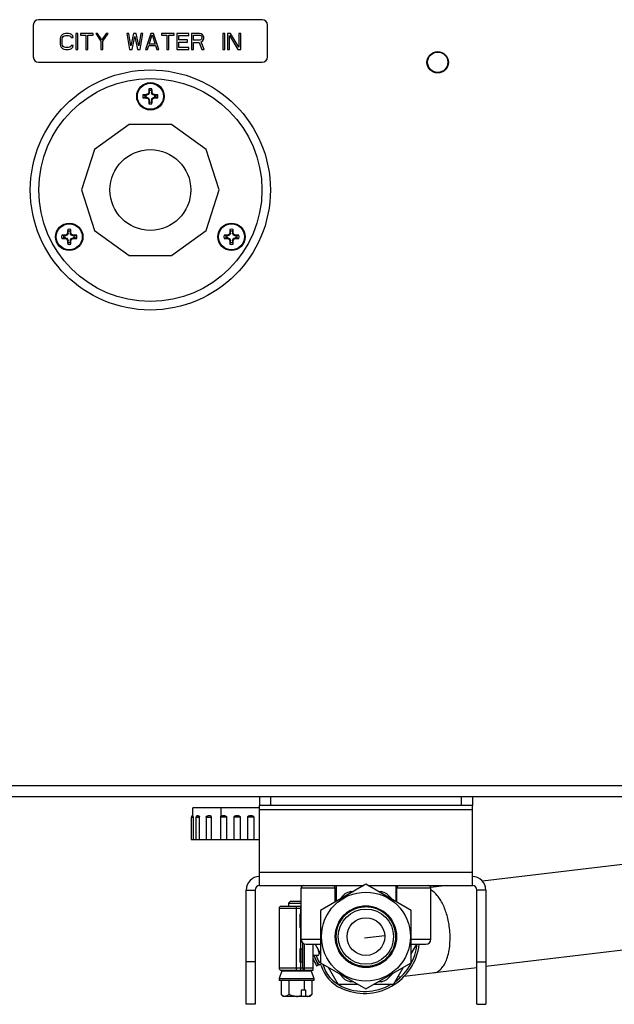
# Model space of a CAD drawing. Units: inches. Extents: x 0 to 17, y 0 to 11.
# Drawn here: x 10.7 to 11.2, y 2.5 to 3.3 of the extents above; entities that cross this region are included whole.
import ezdxf

# ---------------------------------------------------------------- set-up
doc = ezdxf.new("R2010")
doc.units = ezdxf.units.IN
doc.header["$LTSCALE"] = 0.935
doc.header["$MEASUREMENT"] = 0
doc.layers.get('0').update_dxf_attribs({"linetype": 'CONTINUOUS'})

msp = doc.modelspace()

# ---------------------------------------------------------------- linework, layer by layer
at = {"color": 7, "linetype": 'Continuous'}
for p, q in [((10.71153, 3.26433), (10.71153, 3.23808)), ((10.89966, 3.2687), (10.71591, 3.2687)), ((10.90403, 3.23808), (10.90403, 3.26433)), ((10.73436, 3.25537), (10.73382, 3.25426)), ((10.73546, 3.25649), (10.73436, 3.25537)), ((10.73655, 3.25705), (10.73546, 3.25649)), ((10.73546, 3.25398), (10.736, 3.25481)), ((10.736, 3.25481), (10.73682, 3.25537)), ((10.73792, 3.25733), (10.73655, 3.25705)), ((10.73682, 3.25537), (10.73792, 3.25565)), ((10.74038, 3.25733), (10.73792, 3.25733)), ((10.73792, 3.25565), (10.74038, 3.25565)), ((10.74175, 3.25705), (10.74038, 3.25733)), ((10.74038, 3.25565), (10.74147, 3.25537)), ((10.74147, 3.25537), (10.74229, 3.25481)), ((10.74284, 3.25649), (10.74175, 3.25705)), ((10.74229, 3.25481), (10.74257, 3.25398)), ((10.74393, 3.25537), (10.74284, 3.25649)), ((10.74421, 3.25398), (10.74393, 3.25537)), ((10.74804, 3.25733), (10.74639, 3.25733)), ((10.74639, 3.25733), (10.74639, 3.2442)), ((10.74804, 3.2442), (10.74804, 3.25733)), ((10.76061, 3.25733), (10.75022, 3.25733)), ((10.75022, 3.25733), (10.75022, 3.25593)), ((10.75022, 3.25593), (10.7546, 3.25593)), ((10.7546, 3.25593), (10.7546, 3.2442)), ((10.75624, 3.25593), (10.76061, 3.25593)), ((10.75624, 3.2442), (10.75624, 3.25593)), ((10.76061, 3.25593), (10.76061, 3.25733)), ((10.76444, 3.25733), (10.7628, 3.25733)), ((10.7628, 3.25733), (10.76718, 3.25091)), ((10.768, 3.25202), (10.76444, 3.25733)), ((10.77155, 3.25733), (10.768, 3.25202)), ((10.76882, 3.25091), (10.77319, 3.25733)), ((10.77319, 3.25733), (10.77155, 3.25733)), ((10.79014, 3.25733), (10.7885, 3.25733)), ((10.7885, 3.25733), (10.79069, 3.2442)), ((10.79179, 3.24728), (10.79014, 3.25733)), ((10.79397, 3.25733), (10.79179, 3.24728)), ((10.79288, 3.2442), (10.79507, 3.25481)), ((10.79616, 3.25733), (10.79397, 3.25733)), ((10.79507, 3.25481), (10.79725, 3.2442)), ((10.79835, 3.24728), (10.79616, 3.25733)), ((10.79999, 3.25733), (10.79835, 3.24728)), ((10.79944, 3.2442), (10.80163, 3.25733)), ((10.80163, 3.25733), (10.79999, 3.25733)), ((10.80819, 3.25733), (10.80382, 3.2442)), ((10.80682, 3.24867), (10.80929, 3.25621)), ((10.81038, 3.25733), (10.80819, 3.25733)), ((10.80929, 3.25621), (10.81175, 3.24867)), ((10.81475, 3.2442), (10.81038, 3.25733)), ((10.82733, 3.25733), (10.81694, 3.25733)), ((10.81694, 3.25733), (10.81694, 3.25593)), ((10.81694, 3.25593), (10.82132, 3.25593)), ((10.82132, 3.25593), (10.82132, 3.2442)), ((10.82296, 3.25593), (10.82733, 3.25593)), ((10.82296, 3.2442), (10.82296, 3.25593)), ((10.82733, 3.25593), (10.82733, 3.25733)), ((10.83936, 3.25733), (10.82952, 3.25733)), ((10.82952, 3.25733), (10.82952, 3.2442)), ((10.83116, 3.25565), (10.83936, 3.25565)), ((10.83116, 3.25202), (10.83116, 3.25565)), ((10.83936, 3.25565), (10.83936, 3.25733)), ((10.84811, 3.25733), (10.84155, 3.25733)), ((10.84155, 3.25733), (10.84155, 3.2442)), ((10.84319, 3.25593), (10.84839, 3.25593)), ((10.84319, 3.25174), (10.84319, 3.25593)), ((10.84948, 3.25705), (10.84811, 3.25733)), ((10.84839, 3.25593), (10.84921, 3.25565)), ((10.84921, 3.25565), (10.84975, 3.25509)), ((10.85057, 3.25621), (10.84948, 3.25705)), ((10.84975, 3.25509), (10.85003, 3.25426)), ((10.85139, 3.25509), (10.85057, 3.25621)), ((10.85167, 3.25426), (10.85139, 3.25509)), ((10.86889, 3.25733), (10.86725, 3.25733)), ((10.86725, 3.25733), (10.86725, 3.2442)), ((10.86889, 3.2442), (10.86889, 3.25733)), ((10.87354, 3.25733), (10.87108, 3.25733)), ((10.87108, 3.25733), (10.87108, 3.2442)), ((10.87272, 3.25565), (10.87956, 3.2442)), ((10.87272, 3.2442), (10.87272, 3.25565)), ((10.88038, 3.24616), (10.87354, 3.25733)), ((10.88202, 3.25733), (10.88038, 3.25733)), ((10.88038, 3.25733), (10.88038, 3.24616)), ((10.88202, 3.2442), (10.88202, 3.25733)), ((10.73382, 3.25426), (10.73354, 3.25286)), ((10.73354, 3.25286), (10.73354, 3.24867)), ((10.73354, 3.24867), (10.73382, 3.24728)), ((10.73382, 3.24728), (10.73436, 3.24616)), ((10.73518, 3.25286), (10.73546, 3.25398)), ((10.73518, 3.24867), (10.73518, 3.25286)), ((10.73546, 3.24755), (10.73518, 3.24867)), ((10.736, 3.24672), (10.73546, 3.24755)), ((10.73682, 3.24616), (10.736, 3.24672)), ((10.74229, 3.24672), (10.74147, 3.24616)), ((10.74257, 3.24755), (10.74229, 3.24672)), ((10.74257, 3.25398), (10.74421, 3.25398)), ((10.74421, 3.24755), (10.74257, 3.24755)), ((10.74393, 3.24616), (10.74421, 3.24755)), ((10.76718, 3.25091), (10.76718, 3.2442)), ((10.76882, 3.2442), (10.76882, 3.25091)), ((10.80546, 3.2442), (10.80655, 3.24755)), ((10.80655, 3.24755), (10.81202, 3.24755)), ((10.81175, 3.24867), (10.80682, 3.24867)), ((10.81202, 3.24755), (10.81311, 3.2442)), ((10.83827, 3.25202), (10.83116, 3.25202)), ((10.83116, 3.25035), (10.83827, 3.25035)), ((10.83116, 3.24588), (10.83116, 3.25035)), ((10.83827, 3.25035), (10.83827, 3.25202)), ((10.84839, 3.25174), (10.84319, 3.25174)), ((10.84319, 3.25007), (10.84784, 3.25007)), ((10.84319, 3.2442), (10.84319, 3.25007)), ((10.84784, 3.25007), (10.85003, 3.2442)), ((10.84921, 3.25202), (10.84839, 3.25174)), ((10.84975, 3.25258), (10.84921, 3.25202)), ((10.84948, 3.25063), (10.85057, 3.25118)), ((10.85194, 3.2442), (10.84948, 3.25063)), ((10.85003, 3.25342), (10.84975, 3.25258)), ((10.85003, 3.25426), (10.85003, 3.25342)), ((10.85057, 3.25118), (10.85139, 3.2523)), ((10.85139, 3.2523), (10.85167, 3.25314)), ((10.85167, 3.25314), (10.85167, 3.25426)), ((10.73436, 3.24616), (10.73546, 3.24504)), ((10.73546, 3.24504), (10.73655, 3.24448)), ((10.73655, 3.24448), (10.73792, 3.2442)), ((10.73792, 3.24588), (10.73682, 3.24616)), ((10.74038, 3.24588), (10.73792, 3.24588)), ((10.73792, 3.2442), (10.74038, 3.2442)), ((10.74147, 3.24616), (10.74038, 3.24588)), ((10.74038, 3.2442), (10.74175, 3.24448)), ((10.74175, 3.24448), (10.74284, 3.24504)), ((10.74284, 3.24504), (10.74393, 3.24616)), ((10.74639, 3.2442), (10.74804, 3.2442)), ((10.7546, 3.2442), (10.75624, 3.2442)), ((10.76718, 3.2442), (10.76882, 3.2442)), ((10.79069, 3.2442), (10.79288, 3.2442)), ((10.79725, 3.2442), (10.79944, 3.2442)), ((10.80382, 3.2442), (10.80546, 3.2442)), ((10.81311, 3.2442), (10.81475, 3.2442)), ((10.82132, 3.2442), (10.82296, 3.2442)), ((10.82952, 3.2442), (10.83936, 3.2442)), ((10.83936, 3.24588), (10.83116, 3.24588)), ((10.83936, 3.2442), (10.83936, 3.24588)), ((10.84155, 3.2442), (10.84319, 3.2442)), ((10.85003, 3.2442), (10.85194, 3.2442)), ((10.86725, 3.2442), (10.86889, 3.2442)), ((10.87108, 3.2442), (10.87272, 3.2442)), ((10.87956, 3.2442), (10.88202, 3.2442)), ((10.71591, 3.2337), (10.89966, 3.2337)), ((10.80312, 3.2065), (10.80166, 3.207)), ((10.80312, 3.2065), (10.80456, 3.2065)), ((10.80456, 3.20709), (10.80445, 3.20707)), ((10.80618, 3.20715), (10.80467, 3.20653)), ((10.80696, 3.20881), (10.80633, 3.2073)), ((10.80641, 3.20903), (10.80639, 3.20893)), ((10.80648, 3.21182), (10.80698, 3.21036)), ((10.80698, 3.20892), (10.80698, 3.21036)), ((10.80858, 3.21036), (10.80908, 3.21182)), ((10.80858, 3.21036), (10.80858, 3.20892)), ((10.80923, 3.2073), (10.8086, 3.20881)), ((10.80917, 3.20893), (10.80915, 3.20903)), ((10.81089, 3.20653), (10.80938, 3.20715)), ((10.811, 3.2065), (10.81244, 3.2065)), ((10.81111, 3.20707), (10.81101, 3.20709)), ((10.8139, 3.207), (10.81244, 3.2065)), ((10.80166, 3.2044), (10.80312, 3.2049)), ((10.80456, 3.2049), (10.80312, 3.2049)), ((10.80445, 3.20434), (10.80456, 3.20431)), ((10.80467, 3.20488), (10.80618, 3.20425)), ((10.80633, 3.2041), (10.80696, 3.20259)), ((10.80639, 3.20248), (10.80641, 3.20237)), ((10.80698, 3.20104), (10.80648, 3.19958)), ((10.80698, 3.20104), (10.80698, 3.20249)), ((10.80858, 3.20249), (10.80858, 3.20104)), ((10.80908, 3.19958), (10.80858, 3.20104)), ((10.8086, 3.20259), (10.80923, 3.2041)), ((10.80915, 3.20237), (10.80917, 3.20248)), ((10.80938, 3.20425), (10.81089, 3.20488)), ((10.81244, 3.2049), (10.811, 3.2049)), ((10.81101, 3.20431), (10.81111, 3.20434)), ((10.81244, 3.2049), (10.8139, 3.2044)), ((10.79028, 3.18256), (10.76197, 3.16199)), ((10.82528, 3.18256), (10.79028, 3.18256)), ((10.8536, 3.16199), (10.82528, 3.18256)), ((10.76197, 3.16199), (10.75115, 3.1287)), ((10.86441, 3.1287), (10.8536, 3.16199)), ((10.75115, 3.1287), (10.76197, 3.09542)), ((10.8536, 3.09542), (10.86441, 3.1287)), ((10.74028, 3.09331), (10.73965, 3.0918)), ((10.73973, 3.09353), (10.73971, 3.09343)), ((10.7398, 3.09632), (10.7403, 3.09486)), ((10.7403, 3.09342), (10.7403, 3.09486)), ((10.7419, 3.09486), (10.7424, 3.09632)), ((10.7419, 3.09486), (10.7419, 3.09342)), ((10.74255, 3.0918), (10.74192, 3.09331)), ((10.74249, 3.09343), (10.74247, 3.09353)), ((10.76197, 3.09542), (10.79028, 3.07484)), ((10.82528, 3.07484), (10.8536, 3.09542)), ((10.87364, 3.09331), (10.87302, 3.0918)), ((10.8731, 3.09353), (10.87307, 3.09343)), ((10.87317, 3.09632), (10.87366, 3.09486)), ((10.87366, 3.09342), (10.87366, 3.09486)), ((10.87527, 3.09486), (10.87577, 3.09632)), ((10.87527, 3.09486), (10.87527, 3.09342)), ((10.87591, 3.0918), (10.87529, 3.09331)), ((10.87586, 3.09343), (10.87583, 3.09353)), ((10.73644, 3.091), (10.73498, 3.0915)), ((10.73498, 3.0889), (10.73644, 3.0894)), ((10.73644, 3.091), (10.73788, 3.091)), ((10.73788, 3.0894), (10.73644, 3.0894)), ((10.73787, 3.09159), (10.73777, 3.09157)), ((10.73777, 3.08884), (10.73787, 3.08881)), ((10.7395, 3.09165), (10.73799, 3.09103)), ((10.73799, 3.08938), (10.7395, 3.08875)), ((10.73965, 3.0886), (10.74028, 3.08709)), ((10.73971, 3.08698), (10.73973, 3.08687)), ((10.7403, 3.08554), (10.7398, 3.08408)), ((10.7403, 3.08554), (10.7403, 3.08699)), ((10.7419, 3.08699), (10.7419, 3.08554)), ((10.7424, 3.08408), (10.7419, 3.08554)), ((10.74192, 3.08709), (10.74255, 3.0886)), ((10.74247, 3.08687), (10.74249, 3.08698)), ((10.74421, 3.09103), (10.7427, 3.09165)), ((10.7427, 3.08875), (10.74421, 3.08938)), ((10.74443, 3.09157), (10.74432, 3.09159)), ((10.74432, 3.091), (10.74576, 3.091)), ((10.74576, 3.0894), (10.74432, 3.0894)), ((10.74432, 3.08881), (10.74443, 3.08884)), ((10.74722, 3.0915), (10.74576, 3.091)), ((10.74576, 3.0894), (10.74722, 3.0889)), ((10.8698, 3.091), (10.86834, 3.0915)), ((10.86834, 3.0889), (10.8698, 3.0894)), ((10.8698, 3.091), (10.87125, 3.091)), ((10.87125, 3.0894), (10.8698, 3.0894)), ((10.87124, 3.09159), (10.87114, 3.09157)), ((10.87114, 3.08884), (10.87124, 3.08881)), ((10.87287, 3.09165), (10.87135, 3.09103)), ((10.87135, 3.08938), (10.87287, 3.08875)), ((10.87302, 3.0886), (10.87364, 3.08709)), ((10.87307, 3.08698), (10.8731, 3.08687)), ((10.87366, 3.08554), (10.87317, 3.08408)), ((10.87366, 3.08554), (10.87366, 3.08699)), ((10.87527, 3.08699), (10.87527, 3.08554)), ((10.87577, 3.08408), (10.87527, 3.08554)), ((10.87529, 3.08709), (10.87591, 3.0886)), ((10.87583, 3.08687), (10.87586, 3.08698)), ((10.87758, 3.09103), (10.87607, 3.09165)), ((10.87607, 3.08875), (10.87758, 3.08938)), ((10.87768, 3.091), (10.87913, 3.091)), ((10.87913, 3.0894), (10.87768, 3.0894)), ((10.8778, 3.09157), (10.87769, 3.09159)), ((10.87769, 3.08881), (10.8778, 3.08884)), ((10.88059, 3.0915), (10.87913, 3.091)), ((10.87913, 3.0894), (10.88059, 3.0889)), ((10.79028, 3.07484), (10.82528, 3.07484)), ((9.94808, 2.62995), (12.24278, 2.62995)), ((10.89751, 2.62995), (10.89751, 2.6226)), ((11.07251, 2.62995), (11.07251, 2.6226)), ((11.66491, 2.62995), (11.08075, 2.5603)), ((10.89751, 2.62078), (10.84266, 2.62078)), ((10.84266, 2.61413), (10.84266, 2.62078)), ((10.84134, 2.61287), (10.84134, 2.59453)), ((10.84281, 2.61413), (10.8426, 2.61413)), ((10.8431, 2.59453), (10.8431, 2.61287)), ((10.84511, 2.61287), (10.84511, 2.59453)), ((10.84622, 2.61413), (10.84639, 2.61413)), ((10.84715, 2.61413), (10.84639, 2.61413)), ((10.8483, 2.61287), (10.84813, 2.61358)), ((10.8483, 2.59453), (10.8483, 2.61287)), ((10.85357, 2.61287), (10.85357, 2.59453)), ((10.85637, 2.61413), (10.85518, 2.61413)), ((10.85809, 2.59453), (10.85809, 2.61287)), ((10.86541, 2.61308), (10.86559, 2.61365)), ((10.86541, 2.61308), (10.86541, 2.59453)), ((10.86896, 2.61413), (10.86675, 2.61413)), ((10.87031, 2.61308), (10.87031, 2.59453)), ((10.87661, 2.59453), (10.87661, 2.61308)), ((10.88016, 2.61413), (10.87795, 2.61413)), ((10.88151, 2.61308), (10.88151, 2.59453)), ((10.88781, 2.59453), (10.88781, 2.61308)), ((10.89136, 2.61413), (10.88915, 2.61413)), ((10.89271, 2.61308), (10.89271, 2.59453)), ((10.84134, 2.59453), (10.89751, 2.59453)), ((11.86193, 2.58295), (11.08354, 2.49013)), ((10.88649, 2.45915), (10.88649, 2.55313)), ((10.93164, 2.5127), (10.93164, 2.5547)), ((10.98501, 2.5578), (10.94777, 2.5363)), ((10.95964, 2.54315), (10.95964, 2.5547)), ((10.96051, 2.55112), (10.95964, 2.5496)), ((10.96051, 2.5568), (10.96051, 2.54366)), ((10.97236, 2.5519), (10.97479, 2.5519)), ((11.02225, 2.5363), (10.98501, 2.5578)), ((10.99524, 2.5519), (10.99767, 2.5519)), ((11.00951, 2.5568), (11.00951, 2.54366)), ((11.01039, 2.55191), (11.00951, 2.5518)), ((11.01039, 2.5496), (11.00951, 2.55112)), ((11.01039, 2.54315), (11.01039, 2.5547)), ((11.05146, 2.5568), (11.03833, 2.55524)), ((11.03839, 2.5127), (11.03839, 2.5547)), ((11.08354, 2.55313), (11.08354, 2.45915)), ((10.92306, 2.54404), (10.92133, 2.54232)), ((10.92133, 2.54232), (10.93164, 2.54232)), ((10.92133, 2.54232), (10.92133, 2.53973)), ((10.92306, 2.54404), (10.93164, 2.54404)), ((10.96262, 2.54487), (10.96773, 2.54999)), ((11.0023, 2.54999), (11.00741, 2.54487)), ((10.91363, 2.53815), (10.91363, 2.4888)), ((10.9152, 2.53973), (10.93164, 2.53973)), ((10.94777, 2.5363), (10.94777, 2.4933)), ((10.985, 2.53988), (10.98495, 2.53988)), ((10.985, 2.53987), (10.98495, 2.53988)), ((10.98502, 2.5399), (10.98506, 2.5399)), ((10.98502, 2.5399), (10.98506, 2.5399)), ((11.02225, 2.4933), (11.02225, 2.5363)), ((10.93071, 2.53317), (10.93164, 2.53317)), ((10.93071, 2.53317), (10.93071, 2.52232)), ((10.96757, 2.53223), (10.96758, 2.53225)), ((10.96757, 2.53223), (10.96758, 2.53225)), ((10.96759, 2.53222), (10.96766, 2.53216)), ((10.93164, 2.52232), (10.93071, 2.52232)), ((10.9329, 2.50971), (10.9329, 2.4888)), ((10.93071, 2.50464), (10.9329, 2.50464)), ((10.93071, 2.50464), (10.93071, 2.49379)), ((10.93584, 2.5085), (10.94777, 2.5085)), ((10.94165, 2.48723), (10.94165, 2.5085)), ((10.94319, 2.5085), (10.94777, 2.50055)), ((11.02225, 2.5085), (11.03419, 2.5085)), ((11.02225, 2.50055), (11.02684, 2.5085)), ((10.9329, 2.49379), (10.93071, 2.49379)), ((10.94165, 2.49948), (10.94551, 2.49948)), ((10.96467, 2.50006), (10.96468, 2.50004)), ((10.96467, 2.50006), (10.96468, 2.50004)), ((10.91589, 2.48667), (10.91363, 2.48046)), ((10.9152, 2.48723), (10.93446, 2.48723)), ((10.93447, 2.48723), (10.94165, 2.48723)), ((10.9399, 2.48667), (10.94217, 2.48046)), ((10.94446, 2.49076), (10.94586, 2.49156)), ((10.94736, 2.49174), (10.94678, 2.49174)), ((10.94777, 2.49335), (10.94726, 2.49335)), ((10.94777, 2.4933), (10.98501, 2.4718)), ((10.95406, 2.48968), (10.96228, 2.47543)), ((10.98501, 2.48963), (10.98497, 2.48963)), ((10.98501, 2.48963), (10.98497, 2.48963)), ((10.98501, 2.4718), (11.02225, 2.4933)), ((10.98502, 2.48966), (10.98508, 2.48965)), ((10.98502, 2.48965), (10.98508, 2.48965)), ((11.00775, 2.47543), (11.01597, 2.48968)), ((11.07619, 2.48926), (11.01656, 2.48215)), ((10.91363, 2.48046), (10.94217, 2.48046)), ((10.91363, 2.48046), (10.91363, 2.47877)), ((10.94217, 2.47877), (10.91363, 2.47877)), ((10.91527, 2.47877), (10.91527, 2.46733)), ((10.92158, 2.47877), (10.92158, 2.46733)), ((10.93421, 2.47877), (10.93421, 2.47084)), ((10.94053, 2.47877), (10.94053, 2.46733)), ((10.94217, 2.48046), (10.94217, 2.47877)), ((10.96773, 2.47962), (10.96262, 2.48473)), ((10.97479, 2.4777), (10.97236, 2.4777)), ((10.99767, 2.4777), (10.99524, 2.4777)), ((11.00741, 2.48473), (11.0023, 2.47962)), ((11.01374, 2.48181), (11.01126, 2.48151)), ((10.93547, 2.47084), (10.93168, 2.47084)), ((10.93168, 2.47084), (10.93168, 2.46628)), ((10.93547, 2.46628), (10.93547, 2.47084)), ((10.97873, 2.47543), (10.96228, 2.47543)), ((11.00775, 2.47543), (10.9913, 2.47543)), ((10.91696, 2.46564), (10.91527, 2.46733)), ((10.93883, 2.46564), (10.91696, 2.46564)), ((10.93136, 2.46564), (10.93168, 2.46628)), ((10.93547, 2.46628), (10.93515, 2.46564)), ((10.9387, 2.46596), (10.93737, 2.46564)), ((10.94053, 2.46733), (10.9387, 2.46596)), ((10.93883, 2.46564), (10.94053, 2.46733)), ((10.89384, 2.45915), (10.88649, 2.45915)), ((11.07619, 2.45915), (11.08354, 2.45915))]:
    msp.add_line(p, q, dxfattribs=at)
at = {"color": 9, "linetype": 'Continuous'}
for p, q in [((10.80456, 3.2065), (10.80445, 3.20707)), ((10.80456, 3.20709), (10.80467, 3.20653)), ((10.80618, 3.20715), (10.80574, 3.2076)), ((10.80589, 3.20775), (10.80633, 3.2073)), ((10.80696, 3.20881), (10.80639, 3.20893)), ((10.80641, 3.20903), (10.80698, 3.20892)), ((10.80858, 3.20892), (10.80915, 3.20903)), ((10.80917, 3.20893), (10.8086, 3.20881)), ((10.80923, 3.2073), (10.80967, 3.20775)), ((10.80982, 3.2076), (10.80938, 3.20715)), ((10.81089, 3.20653), (10.81101, 3.20709)), ((10.81111, 3.20707), (10.811, 3.2065)), ((10.80445, 3.20434), (10.80456, 3.2049)), ((10.80467, 3.20488), (10.80456, 3.20431)), ((10.80574, 3.20381), (10.80618, 3.20425)), ((10.80633, 3.2041), (10.80589, 3.20366)), ((10.80639, 3.20248), (10.80696, 3.20259)), ((10.80698, 3.20249), (10.80641, 3.20237)), ((10.80915, 3.20237), (10.80858, 3.20249)), ((10.8086, 3.20259), (10.80917, 3.20248)), ((10.80967, 3.20366), (10.80923, 3.2041)), ((10.80938, 3.20425), (10.80982, 3.20381)), ((10.81101, 3.20431), (10.81089, 3.20488)), ((10.811, 3.2049), (10.81111, 3.20434)), ((10.74028, 3.09331), (10.73971, 3.09343)), ((10.73973, 3.09353), (10.7403, 3.09342)), ((10.7419, 3.09342), (10.74247, 3.09353)), ((10.74249, 3.09343), (10.74192, 3.09331)), ((10.87364, 3.09331), (10.87307, 3.09343)), ((10.8731, 3.09353), (10.87366, 3.09342)), ((10.87527, 3.09342), (10.87583, 3.09353)), ((10.87586, 3.09343), (10.87529, 3.09331)), ((10.73788, 3.091), (10.73777, 3.09157)), ((10.73777, 3.08884), (10.73788, 3.0894)), ((10.73787, 3.09159), (10.73799, 3.09103)), ((10.73799, 3.08938), (10.73787, 3.08881)), ((10.7395, 3.09165), (10.73905, 3.0921)), ((10.73905, 3.08831), (10.7395, 3.08875)), ((10.73921, 3.09225), (10.73965, 3.0918)), ((10.73965, 3.0886), (10.73921, 3.08816)), ((10.73971, 3.08698), (10.74028, 3.08709)), ((10.7403, 3.08699), (10.73973, 3.08687)), ((10.74247, 3.08687), (10.7419, 3.08699)), ((10.74192, 3.08709), (10.74249, 3.08698)), ((10.74255, 3.0918), (10.74299, 3.09225)), ((10.74299, 3.08816), (10.74255, 3.0886)), ((10.74314, 3.0921), (10.7427, 3.09165)), ((10.7427, 3.08875), (10.74314, 3.08831)), ((10.74421, 3.09103), (10.74432, 3.09159)), ((10.74432, 3.08881), (10.74421, 3.08938)), ((10.74443, 3.09157), (10.74432, 3.091)), ((10.74432, 3.0894), (10.74443, 3.08884)), ((10.87125, 3.091), (10.87114, 3.09157)), ((10.87114, 3.08884), (10.87125, 3.0894)), ((10.87124, 3.09159), (10.87135, 3.09103)), ((10.87135, 3.08938), (10.87124, 3.08881)), ((10.87287, 3.09165), (10.87242, 3.0921)), ((10.87242, 3.08831), (10.87287, 3.08875)), ((10.87257, 3.09225), (10.87302, 3.0918)), ((10.87302, 3.0886), (10.87257, 3.08816)), ((10.87307, 3.08698), (10.87364, 3.08709)), ((10.87366, 3.08699), (10.8731, 3.08687)), ((10.87583, 3.08687), (10.87527, 3.08699)), ((10.87529, 3.08709), (10.87586, 3.08698)), ((10.87591, 3.0918), (10.87636, 3.09225)), ((10.87636, 3.08816), (10.87591, 3.0886)), ((10.87651, 3.0921), (10.87607, 3.09165)), ((10.87607, 3.08875), (10.87651, 3.08831)), ((10.87758, 3.09103), (10.87769, 3.09159)), ((10.87769, 3.08881), (10.87758, 3.08938)), ((10.8778, 3.09157), (10.87768, 3.091)), ((10.87768, 3.0894), (10.8778, 3.08884)), ((10.90661, 2.62995), (10.90661, 2.6226)), ((11.06341, 2.62995), (11.06341, 2.6226)), ((10.86559, 2.62078), (10.86559, 2.61365)), ((11.07251, 2.61893), (10.89751, 2.61893)), ((10.8431, 2.61287), (10.84134, 2.61287)), ((10.8483, 2.61287), (10.84511, 2.61287)), ((10.85809, 2.61287), (10.85357, 2.61287)), ((10.87031, 2.61308), (10.86541, 2.61308)), ((10.88151, 2.61308), (10.87661, 2.61308)), ((10.89271, 2.61308), (10.88781, 2.61308)), ((10.89751, 2.56783), (11.07251, 2.56783)), ((10.88649, 2.55313), (10.89384, 2.55313)), ((10.95964, 2.5547), (10.93164, 2.5547)), ((11.03839, 2.5547), (11.01039, 2.5547)), ((11.08354, 2.55313), (11.07619, 2.55313)), ((10.91363, 2.53815), (10.93164, 2.53815)), ((10.9279, 2.48723), (10.9279, 2.53973)), ((10.93132, 2.53973), (10.93132, 2.53317)), ((10.93132, 2.52232), (10.93132, 2.50464)), ((10.93164, 2.5127), (10.94777, 2.5127)), ((11.02225, 2.5127), (11.03839, 2.5127)), ((10.93176, 2.49379), (10.93176, 2.50464)), ((10.93447, 2.48723), (10.93447, 2.50876)), ((10.89384, 2.49415), (10.88649, 2.49415)), ((10.93132, 2.49379), (10.93132, 2.48723)), ((11.07619, 2.49415), (11.08354, 2.49415)), ((10.94165, 2.4888), (10.91363, 2.4888)), ((10.91589, 2.48667), (10.9399, 2.48667))]:
    msp.add_line(p, q, dxfattribs=at)
at = {"color": 3, "linetype": 'Continuous'}
for p, q in [((12.23403, 2.6387), (9.95903, 2.6387)), ((11.07251, 2.6226), (10.89751, 2.6226)), ((10.89751, 2.5568), (10.89751, 2.6226)), ((11.07251, 2.5568), (11.07251, 2.6226)), ((10.89384, 2.55313), (10.89384, 2.45915)), ((10.89751, 2.5568), (10.98328, 2.5568)), ((10.98675, 2.5568), (11.07251, 2.5568)), ((11.07619, 2.45915), (11.07619, 2.55313))]:
    msp.add_line(p, q, dxfattribs=at)
at = {"color": 40, "linetype": 'Continuous'}
msp.add_line((11.00045, 2.51547), (10.98372, 2.51348), dxfattribs=at)
at = {"color": 7, "linetype": 'Continuous'}
for centre, radius in [((11.044, 3.2337), 0.00882), ((10.80778, 3.1287), 0.0987), ((10.80778, 3.2057), 0.01127), ((10.80778, 3.1287), 0.03325), ((10.7411, 3.0902), 0.01127), ((10.87447, 3.0902), 0.01127), ((10.98501, 2.5148), 0.03658), ((10.98501, 2.5148), 0.0252), ((10.98501, 2.5148), 0.0155)]:
    msp.add_circle(centre, radius, dxfattribs=at)
at = {"color": 9, "linetype": 'Continuous'}
for centre, radius in [((11.044, 3.2337), 0.00834), ((10.80778, 3.1287), 0.0917), ((10.80778, 3.2057), 0.01069), ((10.7411, 3.0902), 0.01069), ((10.87447, 3.0902), 0.01069), ((10.98501, 2.5148), 0.0227)]:
    msp.add_circle(centre, radius, dxfattribs=at)
at = {"color": 7, "linetype": 'Continuous'}
for centre, radius, start, end in [((10.71591, 3.26433), 0.00438, 90, 180), ((10.89966, 3.26433), 0.00438, 0, 90), ((10.71591, 3.23808), 0.00438, 180, 270), ((10.89966, 3.23808), 0.00438, 270, 360), ((10.80778, 3.2057), 0.00626, 168.00516, 191.99484), ((10.8074, 3.02661), 0.18048, 90.93751, 91.82377), ((10.80778, 3.2057), 0.00473, 170.24391, 189.75609), ((10.88342, 3.02305), 0.20023, 112.82682, 113.19393), ((10.80563, 3.20786), 0.000283, 292.84377, 337.15623), ((10.99112, 3.12978), 0.20097, 156.80675, 157.17251), ((10.99096, 3.20598), 0.18457, 178.18604, 179.05268), ((10.80778, 3.2057), 0.00626, 78.00516, 101.99484), ((10.80778, 3.2057), 0.00473, 80.24391, 99.75609), ((10.62869, 3.20608), 0.18048, 0.93751, 1.82377), ((10.62513, 3.13007), 0.20023, 22.82682, 23.19393), ((10.80993, 3.20786), 0.000283, 202.84377, 247.15623), ((10.73186, 3.02237), 0.20097, 66.80675, 67.17251), ((10.80806, 3.02253), 0.18457, 88.18604, 89.05268), ((10.80778, 3.2057), 0.00473, 350.24391, 9.75609), ((10.80778, 3.2057), 0.00626, 348.00516, 11.99484), ((10.8075, 3.38888), 0.18457, 268.18604, 269.05268), ((10.88371, 3.38904), 0.20097, 246.80675, 247.17251), ((10.80563, 3.20355), 0.000283, 22.84377, 67.15623), ((10.99044, 3.28134), 0.20023, 202.82682, 203.19393), ((10.98687, 3.20533), 0.18048, 180.93751, 181.82377), ((10.80778, 3.2057), 0.00626, 258.00516, 281.99484), ((10.80778, 3.2057), 0.00473, 260.24391, 279.75609), ((10.62461, 3.20542), 0.18457, 358.18604, 359.05268), ((10.62445, 3.28163), 0.20097, 336.80675, 337.17251), ((10.80993, 3.20355), 0.000283, 112.84377, 157.15623), ((10.73215, 3.38836), 0.20023, 292.82682, 293.19393), ((10.80816, 3.38479), 0.18048, 270.93751, 271.82377), ((10.92443, 3.01428), 0.20097, 156.80675, 157.17251), ((10.92427, 3.09048), 0.18457, 178.18604, 179.05268), ((10.7411, 3.0902), 0.00626, 78.00516, 101.99484), ((10.7411, 3.0902), 0.00473, 80.24391, 99.75609), ((10.56201, 3.09058), 0.18048, 0.93751, 1.82377), ((10.55844, 3.01457), 0.20023, 22.82682, 23.19393), ((11.0578, 3.01428), 0.20097, 156.80675, 157.17251), ((11.05764, 3.09048), 0.18457, 178.18604, 179.05268), ((10.87447, 3.0902), 0.00626, 78.00516, 101.99484), ((10.87447, 3.0902), 0.00473, 80.24391, 99.75609), ((10.69537, 3.09058), 0.18048, 0.93751, 1.82377), ((10.69181, 3.01457), 0.20023, 22.82682, 23.19393), ((10.7411, 3.0902), 0.00626, 168.00516, 191.99484), ((10.74072, 2.91111), 0.18048, 90.93751, 91.82377), ((10.74082, 3.27338), 0.18457, 268.18604, 269.05268), ((10.7411, 3.0902), 0.00473, 170.24391, 189.75609), ((10.81673, 2.90755), 0.20023, 112.82682, 113.19393), ((10.81702, 3.27354), 0.20097, 246.80675, 247.17251), ((10.73894, 3.09236), 0.000283, 292.84377, 337.15623), ((10.73894, 3.08805), 0.000283, 22.84377, 67.15623), ((10.92375, 3.16584), 0.20023, 202.82682, 203.19393), ((10.92019, 3.08983), 0.18048, 180.93751, 181.82377), ((10.7411, 3.0902), 0.00473, 260.24391, 279.75609), ((10.55792, 3.08992), 0.18457, 358.18604, 359.05268), ((10.55776, 3.16613), 0.20097, 336.80675, 337.17251), ((10.74325, 3.09236), 0.000283, 202.84377, 247.15623), ((10.74325, 3.08805), 0.000283, 112.84377, 157.15623), ((10.66517, 2.90687), 0.20097, 66.80675, 67.17251), ((10.66546, 3.27286), 0.20023, 292.82682, 293.19393), ((10.74138, 2.90703), 0.18457, 88.18604, 89.05268), ((10.74147, 3.26929), 0.18048, 270.93751, 271.82377), ((10.7411, 3.0902), 0.00473, 350.24391, 9.75609), ((10.7411, 3.0902), 0.00626, 348.00516, 11.99484), ((10.87447, 3.0902), 0.00626, 168.00516, 191.99484), ((10.87409, 2.91111), 0.18048, 90.93751, 91.82377), ((10.87419, 3.27338), 0.18457, 268.18604, 269.05268), ((10.87447, 3.0902), 0.00473, 170.24391, 189.75609), ((10.9501, 2.90755), 0.20023, 112.82682, 113.19393), ((10.95039, 3.27354), 0.20097, 246.80675, 247.17251), ((10.87231, 3.09236), 0.000283, 292.84377, 337.15623), ((10.87231, 3.08805), 0.000283, 22.84377, 67.15623), ((11.05712, 3.16584), 0.20023, 202.82682, 203.19393), ((11.05356, 3.08983), 0.18048, 180.93751, 181.82377), ((10.87447, 3.0902), 0.00473, 260.24391, 279.75609), ((10.69129, 3.08992), 0.18457, 358.18604, 359.05268), ((10.69113, 3.16613), 0.20097, 336.80675, 337.17251), ((10.87662, 3.09236), 0.000283, 202.84377, 247.15623), ((10.87662, 3.08805), 0.000283, 112.84377, 157.15623), ((10.79854, 2.90687), 0.20097, 66.80675, 67.17251), ((10.79883, 3.27286), 0.20023, 292.82682, 293.19393), ((10.87474, 2.90703), 0.18457, 88.18604, 89.05268), ((10.87484, 3.26929), 0.18048, 270.93751, 271.82377), ((10.87447, 3.0902), 0.00473, 350.24391, 9.75609), ((10.87447, 3.0902), 0.00626, 348.00516, 11.99484), ((10.7411, 3.0902), 0.00626, 258.00516, 281.99484), ((10.87447, 3.0902), 0.00626, 258.00516, 281.99484), ((10.8426, 2.61287), 0.00126, 90, 180), ((10.84637, 2.61287), 0.00126, 96.50741, 180), ((10.85638, 2.60895), 0.00518, 88.65075, 90.05072), ((10.89751, 2.55313), 0.01103, 90, 180), ((11.07251, 2.55313), 0.01103, 0, 90), ((10.93374, 2.5547), 0.0021, 90, 180), ((10.95754, 2.5547), 0.0021, 0, 90), ((10.98372, 2.51348), 0.04536, 120.86397, 122.15422), ((10.98372, 2.51348), 0.04375, 123.117, 123.50193), ((10.98501, 2.5148), 0.0392, 108.8392, 116.1608), ((10.98501, 2.5148), 0.0392, 63.8392, 71.1608), ((10.98372, 2.51348), 0.04536, 53.88845, 54.53915), ((11.01249, 2.5547), 0.0021, 90, 180), ((11.03629, 2.5547), 0.0021, 0, 90), ((10.9152, 2.53815), 0.00158, 90, 180), ((10.98499, 2.51479), 0.02511, 89.93342, 152.7869), ((10.98501, 2.5148), 0.02455, 225.50802, 134.99984), ((10.98501, 2.51478), 0.02467, 134.98133, 179.94608), ((10.98501, 2.51478), 0.02465, 134.94734, 179.94586), ((10.98504, 2.51476), 0.02517, 153.11096, 161.49812), ((10.98496, 2.51481), 0.02508, 152.78104, 153.10456), ((10.98504, 2.51478), 0.02517, 171.51432, 179.22915), ((10.98496, 2.51479), 0.02509, 170.34239, 171.51276), ((10.98501, 2.51478), 0.02513, 162.31129, 170.34129), ((10.98497, 2.51479), 0.02509, 161.50297, 162.3104), ((10.93584, 2.5127), 0.0042, 180, 270), ((10.98493, 2.51478), 0.02506, 179.23193, 179.9448), ((10.98494, 2.51478), 0.02506, 179.94501, 180.67013), ((10.98503, 2.51478), 0.02515, 180.67409, 243.89819), ((10.98504, 2.51478), 0.02514, 179.94957, 188.83952), ((10.98502, 2.51478), 0.02497, 179.94553, 209.12742), ((10.98496, 2.51477), 0.02506, 188.84175, 189.00389), ((10.98502, 2.51478), 0.02482, 179.94565, 214.57904), ((10.98502, 2.51478), 0.02512, 189.00555, 197.82631), ((10.98502, 2.51478), 0.02466, 179.94678, 222.21192), ((10.98503, 2.51482), 0.02518, 296.39285, 357.77292), ((11.03419, 2.5127), 0.0042, 270, 360), ((10.98372, 2.51348), 0.0393, 193.39902, 198.72085), ((10.98498, 2.51477), 0.02508, 197.82666, 198.06539), ((10.98505, 2.51479), 0.02515, 198.06836, 203.75042), ((10.98502, 2.51478), 0.02512, 203.75045, 206.84894), ((10.98498, 2.51476), 0.02507, 206.85, 207.07347), ((10.98503, 2.51479), 0.02513, 207.07512, 215.87782), ((10.98372, 2.51348), 0.04536, 245, 353.69557), ((10.98372, 2.51348), 0.04375, 305.82529, 353.46751), ((10.98372, 2.51348), 0.04536, 201.93267, 210.05813), ((10.98372, 2.51348), 0.04375, 198.66292, 210.05813), ((10.98372, 2.51348), 0.04368, 198.69394, 208.57896), ((10.98372, 2.51348), 0.04207, 199.43752, 207.91709), ((10.94551, 2.50053), 0.00105, 270, 18.72085), ((10.94726, 2.49416), 0.000805, 207.91709, 270), ((10.98421, 2.5159), 0.0248, 217.77261, 225.38889), ((10.98504, 2.51479), 0.02514, 215.93001, 269.9585), ((10.98406, 2.51575), 0.0246, 225.39823, 228.64176), ((10.9152, 2.4888), 0.00158, 180, 270), ((10.91668, 2.48638), 0.000846, 90, 160), ((10.93447, 2.4888), 0.00158, 180, 270), ((10.93911, 2.48638), 0.000846, 20, 90), ((10.94678, 2.49335), 0.00161, 208.57896, 270), ((10.94736, 2.49094), 0.000805, 17.25741, 90), ((10.97759, 2.50033), 0.03085, 197.25741, 245), ((10.94796, 2.49174), 0.00161, 16.07937, 22.4264), ((10.97759, 2.50033), 0.02924, 196.164, 245), ((10.98504, 2.5148), 0.02517, 243.89356, 269.8364), ((10.98504, 2.51484), 0.02522, 269.94669, 278.62373), ((10.98504, 2.51481), 0.02516, 270.09229, 296.38703), ((10.98501, 2.5148), 0.0392, 243.8392, 251.1608), ((10.98501, 2.5148), 0.0392, 288.8392, 296.1608), ((10.98372, 2.51348), 0.04375, 245, 299.30373)]:
    msp.add_arc(centre, radius, start, end, dxfattribs=at)
at = {"color": 3, "linetype": 'Continuous'}
for centre, start, end in [((10.89751, 2.55313), 90, 180), ((11.07251, 2.55313), 0, 90)]:
    msp.add_arc(centre, 0.00367, start, end, dxfattribs=at)
at = {"color": 7, "linetype": 'Continuous'}
for centre, major_axis, ratio, start_param, end_param in [((10.80456, 3.20679), (-0.000055, 0.000276), 0.996045, 2.946, 3.337185), ((10.80607, 3.20741), (-0.000199, 0.000199), 0.995546, 2.750469, 3.532716), ((10.8067, 3.20892), (-0.000276, 0.000055), 0.996045, 2.946, 3.337185), ((10.80886, 3.20892), (0.000276, 0.000055), 0.996045, 2.946, 3.337185), ((10.80949, 3.20741), (0.000199, 0.000199), 0.995546, 2.750469, 3.532716), ((10.811, 3.20679), (0.000055, 0.000276), 0.996045, 2.946, 3.337185), ((10.80456, 3.20462), (-0.000055, -0.000276), 0.996045, 2.946, 3.337185), ((10.80607, 3.204), (-0.000199, -0.000199), 0.995546, 2.750469, 3.532716), ((10.8067, 3.20249), (-0.000276, -0.000055), 0.996045, 2.946, 3.337185), ((10.80886, 3.20249), (0.000276, -0.000055), 0.996045, 2.946, 3.337185), ((10.80949, 3.204), (0.000199, -0.000199), 0.995546, 2.750469, 3.532716), ((10.811, 3.20462), (0.000055, -0.000276), 0.996045, 2.946, 3.337185), ((10.74002, 3.09342), (-0.000276, 0.000055), 0.996045, 2.946, 3.337185), ((10.74218, 3.09342), (0.000276, 0.000055), 0.996045, 2.946, 3.337185), ((10.87338, 3.09342), (-0.000276, 0.000055), 0.996045, 2.946, 3.337185), ((10.87555, 3.09342), (0.000276, 0.000055), 0.996045, 2.946, 3.337185), ((10.73788, 3.09129), (-0.000055, 0.000276), 0.996045, 2.946, 3.337185), ((10.73788, 3.08912), (-0.000055, -0.000276), 0.996045, 2.946, 3.337185), ((10.73939, 3.09191), (-0.000199, 0.000199), 0.995546, 2.750469, 3.532716), ((10.73939, 3.0885), (-0.000199, -0.000199), 0.995546, 2.750469, 3.532716), ((10.74002, 3.08699), (-0.000276, -0.000055), 0.996045, 2.946, 3.337185), ((10.74218, 3.08699), (0.000276, -0.000055), 0.996045, 2.946, 3.337185), ((10.74281, 3.09191), (0.000199, 0.000199), 0.995546, 2.750469, 3.532716), ((10.74281, 3.0885), (0.000199, -0.000199), 0.995546, 2.750469, 3.532716), ((10.74432, 3.09129), (0.000055, 0.000276), 0.996045, 2.946, 3.337185), ((10.74432, 3.08912), (0.000055, -0.000276), 0.996045, 2.946, 3.337185), ((10.87125, 3.09129), (-0.000055, 0.000276), 0.996045, 2.946, 3.337185), ((10.87125, 3.08912), (-0.000055, -0.000276), 0.996045, 2.946, 3.337185), ((10.87276, 3.09191), (-0.000199, 0.000199), 0.995546, 2.750469, 3.532716), ((10.87276, 3.0885), (-0.000199, -0.000199), 0.995546, 2.750469, 3.532716), ((10.87338, 3.08699), (-0.000276, -0.000055), 0.996045, 2.946, 3.337185), ((10.87555, 3.08699), (0.000276, -0.000055), 0.996045, 2.946, 3.337185), ((10.87617, 3.09191), (0.000199, 0.000199), 0.995546, 2.750469, 3.532716), ((10.87617, 3.0885), (0.000199, -0.000199), 0.995546, 2.750469, 3.532716), ((10.87768, 3.09129), (0.000055, 0.000276), 0.996045, 2.946, 3.337185), ((10.87768, 3.08912), (0.000055, -0.000276), 0.996045, 2.946, 3.337185)]:
    msp.add_ellipse(centre, major_axis=major_axis, ratio=ratio, start_param=start_param, end_param=end_param, dxfattribs=at)
for points, knots in [([(10.8431, 2.61287), (10.8431, 2.61298), (10.84309, 2.61317), (10.84307, 2.61345), (10.84303, 2.61369), (10.84299, 2.61387), (10.84294, 2.614), (10.8429, 2.61408), (10.84286, 2.61413), (10.84282, 2.61413), (10.84281, 2.61413)], [0, 0, 0, 0, 0.23029, 0.442174, 0.621875, 0.762397, 0.863288, 0.929548, 0.970864, 1, 1, 1, 1]), ([(10.84715, 2.61413), (10.84723, 2.61413), (10.84741, 2.61412), (10.84768, 2.61404), (10.84794, 2.61387), (10.84807, 2.61369), (10.84813, 2.61358)], [0, 0, 0, 0, 0.219374, 0.449965, 0.705239, 1, 1, 1, 1]), ([(10.85357, 2.61287), (10.85357, 2.61308), (10.85367, 2.61348), (10.85408, 2.61392), (10.85462, 2.61412), (10.85499, 2.61413), (10.85518, 2.61413)], [0, 0, 0, 0, 0.266194, 0.517194, 0.758387, 1, 1, 1, 1]), ([(10.85809, 2.61287), (10.85809, 2.61297), (10.85807, 2.61317), (10.85795, 2.61344), (10.85778, 2.61367), (10.85749, 2.61392), (10.85705, 2.61409), (10.85668, 2.61413), (10.8565, 2.61413)], [0, 0, 0, 0, 0.130232, 0.259504, 0.387154, 0.512924, 0.758431, 1, 1, 1, 1]), ([(10.86559, 2.61365), (10.86566, 2.61373), (10.86582, 2.61389), (10.8662, 2.61409), (10.86653, 2.61413), (10.86675, 2.61413)], [0, 0, 0, 0, 0.250234, 0.500666, 1, 1, 1, 1]), ([(10.86896, 2.61413), (10.86912, 2.61413), (10.86944, 2.6141), (10.86989, 2.61392), (10.87017, 2.61362), (10.87029, 2.61332), (10.87031, 2.61316), (10.87031, 2.61308)], [0, 0, 0, 0, 0.250463, 0.5003, 0.749399, 0.874701, 1, 1, 1, 1]), ([(10.87661, 2.61308), (10.87661, 2.61316), (10.87663, 2.61332), (10.87675, 2.61362), (10.87703, 2.61392), (10.87747, 2.6141), (10.87779, 2.61413), (10.87795, 2.61413)], [0, 0, 0, 0, 0.125299, 0.250603, 0.499702, 0.749542, 1, 1, 1, 1]), ([(10.88016, 2.61413), (10.88032, 2.61413), (10.88064, 2.6141), (10.88108, 2.61392), (10.88137, 2.61362), (10.88148, 2.61332), (10.88151, 2.61316), (10.88151, 2.61308)], [0, 0, 0, 0, 0.250463, 0.5003, 0.749399, 0.874701, 1, 1, 1, 1]), ([(10.88781, 2.61308), (10.88781, 2.61316), (10.88783, 2.61332), (10.88795, 2.61362), (10.88823, 2.61392), (10.88867, 2.6141), (10.88899, 2.61413), (10.88915, 2.61413)], [0, 0, 0, 0, 0.125299, 0.250603, 0.499702, 0.749542, 1, 1, 1, 1]), ([(10.89136, 2.61413), (10.89152, 2.61413), (10.89184, 2.6141), (10.89228, 2.61392), (10.89256, 2.61362), (10.89268, 2.61332), (10.89271, 2.61316), (10.89271, 2.61308)], [0, 0, 0, 0, 0.250463, 0.5003, 0.749399, 0.874701, 1, 1, 1, 1]), ([(10.98495, 2.53988), (10.98331, 2.53988), (10.98003, 2.53955), (10.9753, 2.53811), (10.97095, 2.53577), (10.96713, 2.53263), (10.96399, 2.52881), (10.96166, 2.52445), (10.96023, 2.51972), (10.9599, 2.51644), (10.9599, 2.5148)], [0, 0, 0, 0, 0.125, 0.249999, 0.374998, 0.499998, 0.624998, 0.749999, 0.874994, 1, 1, 1, 1]), ([(10.96003, 2.5148), (10.96003, 2.51562), (10.96011, 2.51725), (10.96047, 2.51968), (10.96107, 2.52206), (10.96217, 2.52513), (10.96411, 2.52875), (10.96671, 2.53192), (10.96913, 2.53412), (10.9711, 2.53558), (10.97321, 2.53684), (10.97616, 2.53824), (10.98009, 2.53943), (10.98498, 2.53991), (10.98988, 2.53943), (10.99381, 2.53824), (10.99676, 2.53684), (10.99887, 2.53558), (11.00084, 2.53412), (11.00326, 2.53193), (11.00586, 2.52875), (11.00779, 2.52513), (11.00889, 2.52206), (11.00949, 2.51968), (11.00985, 2.51725), (11.00992, 2.51562), (11.00992, 2.5148)], [0, 0, 0, 0, 0.031262, 0.062539, 0.093807, 0.125075, 0.187537, 0.25, 0.28127, 0.312539, 0.343808, 0.375077, 0.43754, 0.500002, 0.562464, 0.624926, 0.656195, 0.687464, 0.718732, 0.750001, 0.812463, 0.874925, 0.906193, 0.93746, 0.968738, 1, 1, 1, 1]), ([(11.0099, 2.5148), (11.0099, 2.51562), (11.00982, 2.51725), (11.00946, 2.51967), (11.00887, 2.52205), (11.00777, 2.52512), (11.00584, 2.52874), (11.00324, 2.53191), (11.00082, 2.5341), (10.99885, 2.53556), (10.99675, 2.53682), (10.9938, 2.53822), (10.98988, 2.53941), (10.98498, 2.53989), (10.98009, 2.5394), (10.97617, 2.53821), (10.97322, 2.53682), (10.97112, 2.53556), (10.96915, 2.5341), (10.96673, 2.53191), (10.96413, 2.52874), (10.96219, 2.52512), (10.96109, 2.52205), (10.9605, 2.51967), (10.96014, 2.51725), (10.96005, 2.51562), (10.96005, 2.5148)], [0, 0, 0, 0, 0.031262, 0.062539, 0.093807, 0.125074, 0.187537, 0.249999, 0.281269, 0.312538, 0.343807, 0.375076, 0.437538, 0.500001, 0.562463, 0.624925, 0.656193, 0.687462, 0.718731, 0.75, 0.812462, 0.874924, 0.906192, 0.93746, 0.968737, 1, 1, 1, 1]), ([(10.96018, 2.5148), (10.96018, 2.51561), (10.96026, 2.51724), (10.96062, 2.51965), (10.96122, 2.52201), (10.96231, 2.52507), (10.96424, 2.52867), (10.96682, 2.53182), (10.96923, 2.534), (10.97119, 2.53545), (10.97328, 2.5367), (10.97621, 2.53809), (10.98012, 2.53928), (10.98498, 2.53976), (10.98985, 2.53928), (10.99376, 2.5381), (10.99669, 2.53671), (10.99878, 2.53546), (11.00074, 2.534), (11.00315, 2.53182), (11.00573, 2.52867), (11.00766, 2.52507), (11.00875, 2.52201), (11.00934, 2.51965), (11.00969, 2.51724), (11.00977, 2.51561), (11.00977, 2.5148)], [0, 0, 0, 0, 0.031262, 0.062539, 0.093807, 0.125075, 0.187537, 0.250001, 0.28127, 0.312539, 0.343808, 0.375077, 0.43754, 0.500002, 0.562464, 0.624926, 0.656195, 0.687464, 0.718732, 0.750001, 0.812463, 0.874925, 0.906193, 0.93746, 0.968738, 1, 1, 1, 1]), ([(11.00975, 2.5148), (11.00975, 2.51561), (11.00967, 2.51724), (11.00931, 2.51964), (11.00872, 2.52201), (11.00763, 2.52506), (11.00571, 2.52866), (11.00313, 2.53181), (11.00072, 2.53398), (10.99877, 2.53543), (10.99668, 2.53669), (10.99375, 2.53807), (10.98985, 2.53926), (10.98498, 2.53973), (10.98012, 2.53925), (10.97622, 2.53807), (10.97329, 2.53668), (10.9712, 2.53543), (10.96925, 2.53398), (10.96684, 2.5318), (10.96426, 2.52865), (10.96233, 2.52506), (10.96124, 2.522), (10.96065, 2.51964), (10.96029, 2.51723), (10.96021, 2.51561), (10.96021, 2.5148)], [0, 0, 0, 0, 0.031262, 0.062539, 0.093806, 0.125074, 0.187537, 0.249999, 0.281268, 0.312538, 0.343807, 0.375076, 0.437538, 0.500001, 0.562463, 0.624925, 0.656193, 0.687462, 0.718731, 0.75, 0.812462, 0.874925, 0.906192, 0.93746, 0.968738, 1, 1, 1, 1]), ([(10.96758, 2.53225), (10.96844, 2.5331), (10.97028, 2.53468), (10.97335, 2.53663), (10.97668, 2.5381), (10.98018, 2.53906), (10.98379, 2.53951), (10.98743, 2.53941), (10.99101, 2.53879), (10.99446, 2.53765), (10.99771, 2.53601), (11.00068, 2.53392), (11.00332, 2.53141), (11.00555, 2.52854), (11.00734, 2.52537), (11.00865, 2.52198), (11.00944, 2.51843), (11.00962, 2.51601), (11.00962, 2.5148)], [0, 0, 0, 0, 0.062501, 0.125002, 0.187502, 0.250003, 0.312503, 0.375003, 0.437502, 0.500002, 0.562501, 0.625001, 0.687501, 0.750001, 0.8125, 0.874999, 0.937501, 1, 1, 1, 1]), ([(11.01005, 2.5148), (11.01005, 2.51644), (11.00973, 2.51973), (11.0083, 2.52446), (11.00597, 2.52882), (11.00284, 2.53264), (10.99902, 2.53578), (10.99466, 2.53812), (10.98993, 2.53955), (10.98664, 2.53988), (10.985, 2.53988)], [0, 0, 0, 0, 0.125003, 0.249997, 0.374997, 0.499998, 0.624999, 0.75, 0.875, 1, 1, 1, 1]), ([(10.98506, 2.5399), (10.9867, 2.5399), (10.98998, 2.53957), (10.99471, 2.53812), (10.99906, 2.53578), (11.00288, 2.53264), (11.00601, 2.52882), (11.00833, 2.52445), (11.00976, 2.51972), (11.01008, 2.51644), (11.01008, 2.5148)], [0, 0, 0, 0, 0.125, 0.25, 0.375, 0.5, 0.625, 0.75, 0.874995, 1, 1, 1, 1]), ([(11.01008, 2.5148), (11.01008, 2.51398), (11.00999, 2.51235), (11.00963, 2.50991), (11.00903, 2.50753), (11.00793, 2.50444), (11.00599, 2.50081), (11.00337, 2.49763), (11.00094, 2.49543), (10.99897, 2.49397), (10.99686, 2.4927), (10.9939, 2.4913), (10.98996, 2.4901), (10.98504, 2.48962), (10.98013, 2.4901), (10.97619, 2.4913), (10.97323, 2.4927), (10.97112, 2.49396), (10.96914, 2.49543), (10.96672, 2.49763), (10.9641, 2.50081), (10.96216, 2.50444), (10.96106, 2.50753), (10.96047, 2.50991), (10.96011, 2.51235), (10.96003, 2.51398), (10.96003, 2.5148)], [0, 0, 0, 0, 0.031262, 0.062539, 0.093807, 0.125075, 0.187537, 0.25, 0.28127, 0.312539, 0.343808, 0.375077, 0.43754, 0.500002, 0.562464, 0.624926, 0.656195, 0.687464, 0.718732, 0.750001, 0.812463, 0.874925, 0.906193, 0.93746, 0.968738, 1, 1, 1, 1]), ([(11.00992, 2.5148), (11.00992, 2.51399), (11.00984, 2.51236), (11.00948, 2.50994), (11.00889, 2.50757), (11.00779, 2.50451), (11.00586, 2.5009), (11.00326, 2.49774), (11.00085, 2.49555), (10.99888, 2.49409), (10.99679, 2.49284), (10.99384, 2.49144), (10.98993, 2.49025), (10.98504, 2.48977), (10.98016, 2.49025), (10.97625, 2.49144), (10.9733, 2.49283), (10.9712, 2.49409), (10.96924, 2.49554), (10.96683, 2.49773), (10.96423, 2.50089), (10.9623, 2.5045), (10.96121, 2.50757), (10.96062, 2.50994), (10.96026, 2.51236), (10.96018, 2.51399), (10.96018, 2.5148)], [0, 0, 0, 0, 0.031262, 0.062539, 0.093807, 0.125075, 0.187537, 0.25, 0.28127, 0.312539, 0.343808, 0.375077, 0.43754, 0.500002, 0.562464, 0.624926, 0.656195, 0.687464, 0.718732, 0.750001, 0.812463, 0.874925, 0.906193, 0.93746, 0.968738, 1, 1, 1, 1]), ([(11.00977, 2.5148), (11.00977, 2.51399), (11.00969, 2.51238), (11.00933, 2.50997), (11.00874, 2.50762), (11.00765, 2.50457), (11.00573, 2.50098), (11.00315, 2.49784), (11.00075, 2.49567), (10.9988, 2.49422), (10.99671, 2.49297), (10.99379, 2.49159), (10.9899, 2.4904), (10.98504, 2.48993), (10.98019, 2.4904), (10.9763, 2.49158), (10.97337, 2.49297), (10.97129, 2.49422), (10.96934, 2.49566), (10.96694, 2.49784), (10.96436, 2.50098), (10.96244, 2.50457), (10.96136, 2.50762), (10.96077, 2.50997), (10.96041, 2.51238), (10.96033, 2.51399), (10.96033, 2.5148)], [0, 0, 0, 0, 0.031262, 0.062539, 0.093807, 0.125075, 0.187537, 0.250001, 0.28127, 0.312539, 0.343808, 0.375077, 0.43754, 0.500002, 0.562464, 0.624926, 0.656195, 0.687464, 0.718732, 0.750001, 0.812463, 0.874925, 0.906193, 0.93746, 0.968738, 1, 1, 1, 1]), ([(10.96321, 2.50263), (10.96388, 2.50143), (10.96503, 2.49971), (10.96683, 2.49764), (10.96879, 2.49572), (10.97153, 2.49364), (10.97457, 2.49203), (10.97713, 2.49106), (10.97977, 2.4903), (10.98317, 2.48976), (10.9873, 2.48979), (10.99136, 2.4905), (10.99526, 2.49186), (10.99888, 2.49385), (11.00158, 2.49597), (11.00352, 2.49792), (11.00528, 2.50002), (11.00716, 2.5029), (11.00854, 2.50606), (11.00932, 2.50869), (11.00988, 2.51137), (11.01005, 2.51343), (11.01005, 2.5148)], [0, 0, 0, 0, 0.062486, 0.093756, 0.125027, 0.187514, 0.250001, 0.281271, 0.312541, 0.375028, 0.437514, 0.500001, 0.562487, 0.624973, 0.68746, 0.71873, 0.75, 0.812486, 0.874973, 0.90624, 0.937512, 1, 1, 1, 1]), ([(10.96459, 2.5007), (10.96533, 2.49962), (10.96658, 2.49808), (10.96847, 2.49625), (10.9705, 2.49458), (10.97327, 2.4928), (10.9763, 2.49148), (10.97881, 2.49072), (10.98138, 2.49017), (10.98466, 2.48986), (10.98861, 2.49011), (10.99246, 2.49098), (10.99613, 2.49245), (10.99952, 2.49449), (11.00205, 2.4966), (11.00385, 2.49852), (11.00549, 2.50057), (11.00722, 2.50337), (11.0085, 2.50641), (11.00922, 2.50894), (11.00974, 2.51152), (11.0099, 2.51349), (11.0099, 2.5148)], [0, 0, 0, 0, 0.062488, 0.093757, 0.125026, 0.187514, 0.250002, 0.28127, 0.312539, 0.375026, 0.437514, 0.500001, 0.562488, 0.624976, 0.687463, 0.718732, 0.75, 0.812487, 0.874975, 0.906241, 0.937512, 1, 1, 1, 1]), ([(10.96676, 2.49821), (10.96759, 2.49729), (10.96939, 2.49558), (10.97244, 2.49346), (10.97578, 2.49181), (10.97933, 2.49068), (10.983, 2.4901), (10.98672, 2.49007), (10.99041, 2.4906), (10.99397, 2.49168), (10.99733, 2.49328), (11.00042, 2.49536), (11.00316, 2.49788), (11.00549, 2.50079), (11.00736, 2.504), (11.00872, 2.50746), (11.00956, 2.51109), (11.00975, 2.51357), (11.00975, 2.5148)], [0, 0, 0, 0, 0.062501, 0.125001, 0.187502, 0.250002, 0.312502, 0.375001, 0.437501, 0.5, 0.5625, 0.625, 0.6875, 0.75, 0.812499, 0.874998, 0.9375, 1, 1, 1, 1]), ([(11.00962, 2.5148), (11.00962, 2.5136), (11.00944, 2.5112), (11.00865, 2.50767), (11.00735, 2.5043), (11.00557, 2.50115), (11.00335, 2.49829), (11.00074, 2.49579), (10.99779, 2.4937), (10.99457, 2.49207), (10.99114, 2.49092), (10.98758, 2.49028), (10.98397, 2.49017), (10.98038, 2.49059), (10.97689, 2.49154), (10.97357, 2.49298), (10.97051, 2.49489), (10.96867, 2.49645), (10.96781, 2.49729)], [0, 0, 0, 0, 0.062499, 0.125001, 0.1875, 0.250001, 0.312501, 0.375001, 0.437502, 0.500002, 0.562502, 0.625002, 0.687502, 0.750001, 0.812501, 0.875, 0.937501, 1, 1, 1, 1]), ([(10.91842, 2.46564), (10.91815, 2.46564), (10.91757, 2.46573), (10.91676, 2.4661), (10.91599, 2.46665), (10.91551, 2.46709), (10.91527, 2.46733)], [0, 0, 0, 0, 0.22647, 0.465871, 0.723914, 1, 1, 1, 1]), ([(10.92158, 2.46733), (10.92134, 2.46709), (10.92086, 2.46665), (10.92009, 2.4661), (10.91927, 2.46573), (10.9187, 2.46564), (10.91842, 2.46564)], [0, 0, 0, 0, 0.276076, 0.534133, 0.773535, 1, 1, 1, 1]), ([(10.9279, 2.46564), (10.92735, 2.46564), (10.92625, 2.46572), (10.92463, 2.46608), (10.92307, 2.46663), (10.92207, 2.46709), (10.92158, 2.46733)], [0, 0, 0, 0, 0.249979, 0.499973, 0.749988, 1, 1, 1, 1]), ([(10.9279, 2.46564), (10.92854, 2.46564), (10.92983, 2.46576), (10.93107, 2.46608), (10.93168, 2.46628)], [0, 0, 0, 0, 0.499938, 1, 1, 1, 1]), ([(10.93547, 2.46628), (10.93562, 2.46618), (10.93592, 2.466), (10.9364, 2.4658), (10.93688, 2.46567), (10.93721, 2.46564), (10.93737, 2.46564)], [0, 0, 0, 0, 0.264324, 0.51741, 0.761331, 1, 1, 1, 1])]:
    msp.add_open_spline(points, degree=3, knots=knots, dxfattribs=at)
at = {"color": 9, "linetype": 'Continuous'}
for points, knots in [([(11.05372, 2.52182), (11.0533, 2.52534), (11.05199, 2.53208), (11.04912, 2.53995), (11.04616, 2.54535), (11.04317, 2.54954), (11.04042, 2.55211), (11.03841, 2.55322)], [0, 0, 0, 0, 0.295533, 0.570416, 0.694788, 0.808275, 1, 1, 1, 1]), ([(11.04073, 2.48503), (11.04129, 2.4851), (11.04242, 2.48535), (11.04465, 2.48633), (11.04725, 2.48848), (11.0498, 2.49214), (11.05183, 2.49681), (11.05329, 2.50232), (11.05413, 2.50849), (11.05431, 2.51507), (11.05399, 2.51956), (11.05372, 2.52182)], [0, 0, 0, 0, 0.040292, 0.081758, 0.171858, 0.276172, 0.396551, 0.532189, 0.680508, 0.838014, 1, 1, 1, 1])]:
    msp.add_open_spline(points, degree=3, knots=knots, dxfattribs=at)

doc.saveas('drawing.dxf')
